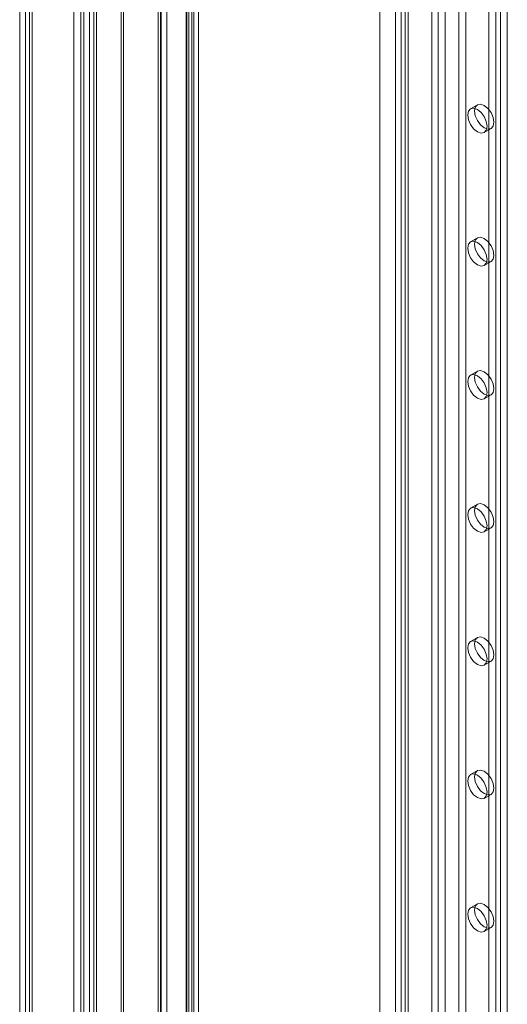
# Model space of a CAD drawing. Units: millimetres. Extents: x 0 to 420, y 0 to 297.
# Drawn here: x 271 to 283, y 155 to 180 of the extents above; entities that cross this region are included whole.
import ezdxf

# ---------------------------------------------------------------- set-up
doc = ezdxf.new("R2010")
doc.units = ezdxf.units.MM

msp = doc.modelspace()

# ---------------------------------------------------------------- linework, layer by layer
at = {"color": 7, "linetype": 'Continuous', "lineweight": 15}
for p, q in [((272.817, 126.404), (272.817, 262.067)), ((272.994, 126.302), (272.994, 261.965)), ((272.671, 261.727), (272.671, 126.336)), ((272.921, 261.727), (272.921, 126.336)), ((272.817, 261.387), (272.817, 126.268)), ((272.994, 261.489), (272.994, 126.37)), ((272.413, 126.356), (272.413, 260.813)), ((272.59, 126.254), (272.59, 260.711)), ((271.176, 260.099), (271.176, 125.642)), ((271.029, 259.895), (271.029, 125.437)), ((271.279, 259.895), (271.279, 125.437)), ((271.352, 125.54), (271.352, 259.997)), ((271.176, 259.69), (271.176, 125.233)), ((271.352, 259.792), (271.352, 125.335)), ((275.481, 256.855), (275.481, 128.132)), ((273.619, 126.869), (273.619, 256.797)), ((273.684, 126.73), (273.684, 256.657)), ((275.284, 127.898), (275.284, 256.621)), ((275.304, 256.753), (275.304, 128.03)), ((275.348, 127.969), (275.348, 256.692)), ((275.598, 127.969), (275.598, 256.692)), ((274.565, 127.415), (274.565, 256.543)), ((274.63, 256.404), (274.63, 127.276)), ((274.644, 256.516), (274.644, 127.485)), ((274.787, 256.398), (274.787, 127.367)), ((275.428, 127.779), (275.428, 256.503)), ((281.723, 251.015), (281.723, 125.132)), ((281.9, 250.913), (281.9, 125.03)), ((282.254, 125.03), (282.254, 250.913)), ((282.43, 125.132), (282.43, 251.015)), ((280.78, 250.471), (280.78, 124.588)), ((280.957, 124.486), (280.957, 250.369)), ((283.314, 124.418), (283.314, 250.301)), ((283.491, 124.52), (283.491, 250.403)), ((280.634, 250.267), (280.634, 124.384)), ((280.78, 250.063), (280.78, 124.18)), ((280.884, 250.267), (280.884, 124.384)), ((280.957, 250.165), (280.957, 124.282)), ((280.232, 185.828), (280.232, 124.084)), ((281.565, 124.084), (281.565, 185.828)), ((283.196, 134.216), (283.196, 183.209)), ((283.02, 134.114), (283.02, 183.107)), ((282.727, 177.898), (282.55, 177.796)), ((282.9, 177.19), (283.077, 177.292)), ((282.727, 174.496), (282.55, 174.394)), ((282.9, 173.787), (283.077, 173.889)), ((282.727, 171.093), (282.55, 170.991)), ((282.9, 170.385), (283.077, 170.487)), ((282.727, 167.691), (282.55, 167.589)), ((282.9, 166.983), (283.077, 167.085)), ((282.727, 164.289), (282.55, 164.187)), ((282.9, 163.581), (283.077, 163.683)), ((282.727, 160.887), (282.55, 160.785)), ((282.9, 160.178), (283.077, 160.28)), ((282.727, 157.484), (282.55, 157.382)), ((282.9, 156.776), (283.077, 156.878))]:
    msp.add_line(p, q, dxfattribs=at)
at = {"color": 7, "linetype": 'Continuous', "lineweight": 15, "flags": 128}
for points in [[(283.149, 177.452), (283.13, 177.353), (283.077, 177.292), (282.997, 177.276), (282.902, 177.309), (282.807, 177.385), (282.727, 177.494), (282.673, 177.617), (282.654, 177.738), (282.673, 177.836), (282.727, 177.898), (282.807, 177.914), (282.902, 177.881), (282.997, 177.804), (283.077, 177.696), (283.13, 177.572), (283.149, 177.452)], [(282.973, 177.35), (282.954, 177.251), (282.9, 177.19), (282.82, 177.174), (282.725, 177.207), (282.63, 177.283), (282.55, 177.392), (282.496, 177.515), (282.478, 177.636), (282.496, 177.734), (282.55, 177.796), (282.63, 177.811), (282.725, 177.779), (282.82, 177.702), (282.9, 177.594), (282.954, 177.47), (282.973, 177.35)], [(282.973, 173.948), (282.954, 173.849), (282.9, 173.787), (282.82, 173.772), (282.725, 173.805), (282.63, 173.881), (282.55, 173.989), (282.496, 174.113), (282.478, 174.233), (282.496, 174.332), (282.55, 174.394), (282.63, 174.409), (282.725, 174.376), (282.82, 174.3), (282.9, 174.192), (282.954, 174.068), (282.973, 173.948)], [(283.149, 174.05), (283.13, 173.951), (283.077, 173.889), (282.997, 173.874), (282.902, 173.907), (282.807, 173.983), (282.727, 174.092), (282.673, 174.215), (282.654, 174.335), (282.673, 174.434), (282.727, 174.496), (282.807, 174.511), (282.902, 174.478), (282.997, 174.402), (283.077, 174.294), (283.13, 174.17), (283.149, 174.05)], [(283.149, 170.647), (283.13, 170.549), (283.077, 170.487), (282.997, 170.472), (282.902, 170.505), (282.807, 170.581), (282.727, 170.689), (282.673, 170.813), (282.654, 170.933), (282.673, 171.032), (282.727, 171.093), (282.807, 171.109), (282.902, 171.076), (282.997, 171), (283.077, 170.891), (283.13, 170.768), (283.149, 170.647)], [(282.973, 170.545), (282.954, 170.447), (282.9, 170.385), (282.82, 170.37), (282.725, 170.402), (282.63, 170.479), (282.55, 170.587), (282.496, 170.711), (282.478, 170.831), (282.496, 170.93), (282.55, 170.991), (282.63, 171.007), (282.725, 170.974), (282.82, 170.898), (282.9, 170.789), (282.954, 170.666), (282.973, 170.545)], [(282.973, 167.143), (282.954, 167.045), (282.9, 166.983), (282.82, 166.967), (282.725, 167), (282.63, 167.077), (282.55, 167.185), (282.496, 167.309), (282.478, 167.429), (282.496, 167.527), (282.55, 167.589), (282.63, 167.605), (282.725, 167.572), (282.82, 167.495), (282.9, 167.387), (282.954, 167.263), (282.973, 167.143)], [(283.149, 167.245), (283.13, 167.147), (283.077, 167.085), (282.997, 167.069), (282.902, 167.102), (282.807, 167.179), (282.727, 167.287), (282.673, 167.411), (282.654, 167.531), (282.673, 167.629), (282.727, 167.691), (282.807, 167.707), (282.902, 167.674), (282.997, 167.597), (283.077, 167.489), (283.13, 167.365), (283.149, 167.245)], [(283.149, 163.843), (283.13, 163.744), (283.077, 163.683), (282.997, 163.667), (282.902, 163.7), (282.807, 163.776), (282.727, 163.885), (282.673, 164.008), (282.654, 164.129), (282.673, 164.227), (282.727, 164.289), (282.807, 164.305), (282.902, 164.272), (282.997, 164.195), (283.077, 164.087), (283.13, 163.963), (283.149, 163.843)], [(282.973, 163.741), (282.954, 163.642), (282.9, 163.581), (282.82, 163.565), (282.725, 163.598), (282.63, 163.674), (282.55, 163.783), (282.496, 163.906), (282.478, 164.027), (282.496, 164.125), (282.55, 164.187), (282.63, 164.202), (282.725, 164.17), (282.82, 164.093), (282.9, 163.985), (282.954, 163.861), (282.973, 163.741)], [(282.973, 160.339), (282.954, 160.24), (282.9, 160.178), (282.82, 160.163), (282.725, 160.196), (282.63, 160.272), (282.55, 160.38), (282.496, 160.504), (282.478, 160.624), (282.496, 160.723), (282.55, 160.785), (282.63, 160.8), (282.725, 160.767), (282.82, 160.691), (282.9, 160.583), (282.954, 160.459), (282.973, 160.339)], [(283.149, 160.441), (283.13, 160.342), (283.077, 160.28), (282.997, 160.265), (282.902, 160.298), (282.807, 160.374), (282.727, 160.482), (282.673, 160.606), (282.654, 160.726), (282.673, 160.825), (282.727, 160.887), (282.807, 160.902), (282.902, 160.869), (282.997, 160.793), (283.077, 160.685), (283.13, 160.561), (283.149, 160.441)], [(283.149, 157.038), (283.13, 156.94), (283.077, 156.878), (282.997, 156.863), (282.902, 156.896), (282.807, 156.972), (282.727, 157.08), (282.673, 157.204), (282.654, 157.324), (282.673, 157.423), (282.727, 157.484), (282.807, 157.5), (282.902, 157.467), (282.997, 157.391), (283.077, 157.282), (283.13, 157.159), (283.149, 157.038)], [(282.973, 156.936), (282.954, 156.838), (282.9, 156.776), (282.82, 156.761), (282.725, 156.793), (282.63, 156.87), (282.55, 156.978), (282.496, 157.102), (282.478, 157.222), (282.496, 157.321), (282.55, 157.382), (282.63, 157.398), (282.725, 157.365), (282.82, 157.289), (282.9, 157.18), (282.954, 157.057), (282.973, 156.936)]]:
    msp.add_lwpolyline(points, dxfattribs=at)

doc.saveas('drawing.dxf')
